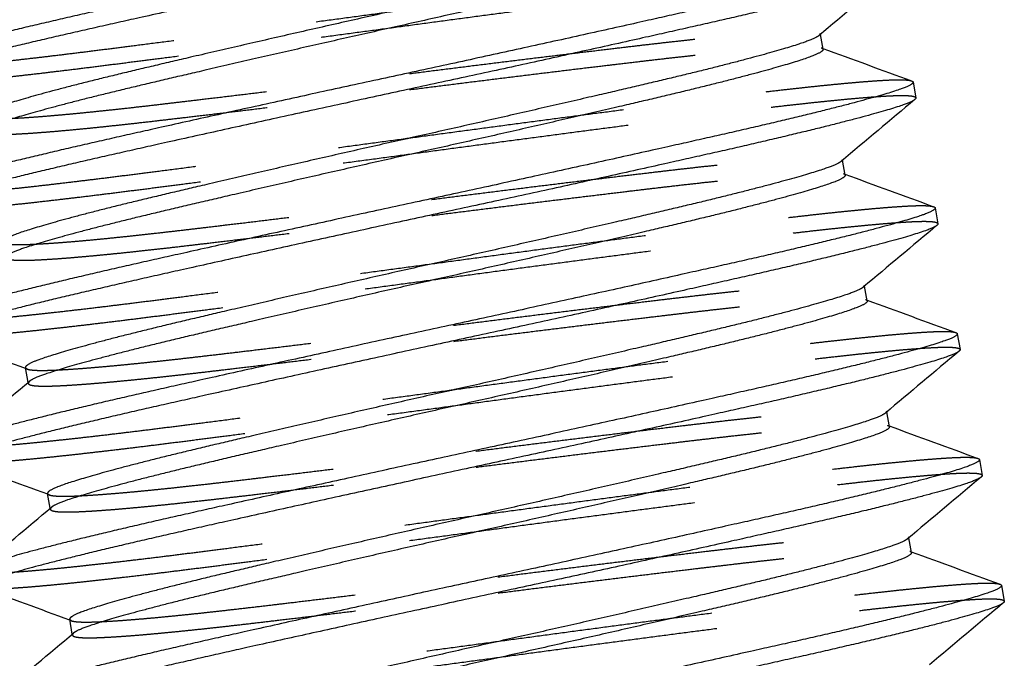
# Model space of a CAD drawing. Units: inches. Extents: x -2 to 6312, y -269 to 816.
# Drawn here: x 305 to 306, y 153 to 153 of the extents above; entities that cross this region are included whole.
import ezdxf

# ---------------------------------------------------------------- set-up
doc = ezdxf.new("R2010")
doc.units = ezdxf.units.IN
doc.header["$MEASUREMENT"] = 0
doc.linetypes.add('HIDDEN', pattern=[0.375, 0.25, -0.125])

# ---------------------------------------------------------------- blocks, each defined once
blk = doc.blocks.new('A$C565A06AB')
at = {"color": 252, "linetype": 'HIDDEN', "extrusion": (2.22045e-16, 1, -2.22045e-16)}
for p, q in [((149.7257, 33.9874), (149.72557, 33.98815)), ((149.74492, 33.87797), (149.74479, 33.87872)), ((149.76414, 33.76853), (149.76401, 33.76928)), ((149.03715, 33.68394), (149.03702, 33.68469)), ((149.78336, 33.65909), (149.78322, 33.65984)), ((149.05637, 33.57451), (149.05624, 33.57526)), ((149.80257, 33.54966), (149.80244, 33.55041)), ((149.07559, 33.46507), (149.07545, 33.46582))]:
    blk.add_line(p, q, dxfattribs=at)
at = {"color": 0, "linetype": 'Continuous', "extrusion": (2.22045e-16, 1, -2.22045e-16)}
for p, q in [((149.72797, 33.97447), (149.7257, 33.9874)), ((149.80626, 33.94592), (149.80866, 33.93224)), ((149.74719, 33.86504), (149.74492, 33.87797)), ((149.82548, 33.83648), (149.82788, 33.8228)), ((149.76641, 33.7556), (149.76414, 33.76853)), ((149.8447, 33.72704), (149.8471, 33.71336)), ((149.03702, 33.68469), (149.03475, 33.69762)), ((149.78563, 33.64616), (149.78336, 33.65909)), ((149.86391, 33.61761), (149.86632, 33.60393)), ((149.05624, 33.57526), (149.05397, 33.58819)), ((149.80484, 33.53673), (149.80257, 33.54966)), ((149.88313, 33.50817), (149.88553, 33.49449)), ((149.07545, 33.46582), (149.07318, 33.47875))]:
    blk.add_line(p, q, dxfattribs=at)
at = {"color": 0, "linetype": 'Continuous'}
for points, weights, knots in [([(149.76783, 34.16479), (149.76832, 34.16199), (149.7477, 34.15562), (149.70539, 34.14255), (149.59308, 34.11718), (149.48077, 34.09182), (149.34172, 34.06176), (149.20267, 34.0317), (149.09037, 34.00634), (148.97806, 33.98098), (148.93575, 33.96791), (148.91513, 33.96154), (148.91562, 33.95873)], [0.975528258148, 0.975528258148, 1, 0.951056516295, 1, 0.951056516295, 1, 0.951056516295, 1, 0.951056516295, 1, 0.975528258148, 0.975528258148], [0.88636364, 0.88636364, 0.88636364, 0.89090909, 0.89090909, 0.9, 0.9, 0.90909091, 0.90909091, 0.91818182, 0.91818182, 0.92727273, 0.92727273, 0.93181818, 0.93181818, 0.93181818]), ([(149.70876, 34.08391), (149.70925, 34.08111), (149.69211, 34.07535), (149.65694, 34.06353), (149.56331, 34.04145), (149.46969, 34.01937), (149.35373, 33.99336)], [0.975528258148, 0.975528258148, 1, 0.951056516295, 1, 0.951056516295, 1], [0.97727273, 0.97727273, 0.97727273, 0.98181818, 0.98181818, 0.99090909, 0.99090909, 1, 1, 1]), ([(149.78704, 34.05535), (149.78754, 34.05255), (149.76691, 34.04618), (149.72461, 34.03311), (149.6123, 34.00775), (149.49999, 33.98238), (149.36094, 33.95232)], [0.975528258148, 0.975528258148, 1, 0.951056516295, 1, 0.951056516295, 1], [0.97727273, 0.97727273, 0.97727273, 0.98181818, 0.98181818, 0.99090909, 0.99090909, 1, 1, 1]), ([(149.34413, 34.04808), (149.20508, 34.01802), (149.09277, 33.99266), (148.98046, 33.9673), (148.93815, 33.95423), (148.91753, 33.94786), (148.91802, 33.94505)], [1, 0.951056516295, 1, 0.951056516295, 1, 0.975528258148, 0.975528258148], [0.54545455, 0.54545455, 0.54545455, 0.55454545, 0.55454545, 0.56363636, 0.56363636, 0.56818182, 0.56818182, 0.56818182]), ([(149.78945, 34.04167), (149.78994, 34.03887), (149.76932, 34.0325), (149.72701, 34.01943), (149.6147, 33.99407), (149.50239, 33.9687), (149.36334, 33.93864), (149.22429, 33.90859), (149.11199, 33.88322), (148.99968, 33.85786), (148.95737, 33.84479), (148.93675, 33.83842), (148.93724, 33.83562)], [0.975528258148, 0.975528258148, 1, 0.951056516295, 1, 0.951056516295, 1, 0.951056516295, 1, 0.951056516295, 1, 0.975528258148, 0.975528258148], [0.61363636, 0.61363636, 0.61363636, 0.61818182, 0.61818182, 0.62727273, 0.62727273, 0.63636364, 0.63636364, 0.64545455, 0.64545455, 0.65454545, 0.65454545, 0.65909091, 0.65909091, 0.65909091]), ([(149.35133, 34.00704), (149.23538, 33.98104), (149.14175, 33.95896), (149.04813, 33.93688), (149.01296, 33.92506), (148.99582, 33.9193), (148.99631, 33.9165)], [1, 0.951056516295, 1, 0.951056516295, 1, 0.975528258148, 0.975528258148], [0.54545455, 0.54545455, 0.54545455, 0.55454545, 0.55454545, 0.56363636, 0.56363636, 0.56818182, 0.56818182, 0.56818182]), ([(149.35373, 33.99336), (149.23778, 33.96736), (149.14416, 33.94528), (149.05053, 33.9232), (149.01536, 33.91138), (149.00289, 33.90719), (148.99974, 33.90454)], [1, 0.951056516295, 1, 0.951056516295, 1, 0.982077630037, 0.977281066444], [0.54545455, 0.54545455, 0.54545455, 0.55454545, 0.55454545, 0.56363636, 0.56363636, 0.56696532, 0.56696532, 0.56696532]), ([(149.72454, 33.98643), (149.72139, 33.98378), (149.70892, 33.97959), (149.67375, 33.96777), (149.58013, 33.94569), (149.4865, 33.92361), (149.37055, 33.89761), (149.2546, 33.8716), (149.16097, 33.84952), (149.06735, 33.82744), (149.03218, 33.81562), (149.01504, 33.80986), (149.01553, 33.80706)], [0.977281066444, 0.982077630037, 1, 0.951056516295, 1, 0.951056516295, 1, 0.951056516295, 1, 0.951056516295, 1, 0.975528258148, 0.975528258148], [0.61485286, 0.61485286, 0.61485286, 0.61818182, 0.61818182, 0.62727273, 0.62727273, 0.63636364, 0.63636364, 0.64545455, 0.64545455, 0.65454545, 0.65454545, 0.65909091, 0.65909091, 0.65909091]), ([(149.72797, 33.97447), (149.72847, 33.97167), (149.71132, 33.96591), (149.67616, 33.95409), (149.58253, 33.93201), (149.48891, 33.90993), (149.37295, 33.88393), (149.257, 33.85792), (149.16337, 33.83584), (149.06975, 33.81376), (149.03458, 33.80194), (149.02211, 33.79775), (149.01896, 33.7951)], [0.975528258148, 0.975528258148, 1, 0.951056516295, 1, 0.951056516295, 1, 0.951056516295, 1, 0.951056516295, 1, 0.982077630037, 0.977281066444], [0.61363636, 0.61363636, 0.61363636, 0.61818182, 0.61818182, 0.62727273, 0.62727273, 0.63636364, 0.63636364, 0.64545455, 0.64545455, 0.65454545, 0.65454545, 0.65787441, 0.65787441, 0.65787441]), ([(149.36094, 33.95232), (149.22189, 33.92227), (149.10958, 33.8969), (148.99727, 33.87154), (148.95497, 33.85847), (148.93435, 33.8521), (148.93484, 33.8493)], [1, 0.951056516295, 1, 0.951056516295, 1, 0.975528258148, 0.975528258148], [0.54545455, 0.54545455, 0.54545455, 0.55454545, 0.55454545, 0.56363636, 0.56363636, 0.56818182, 0.56818182, 0.56818182]), ([(149.80626, 33.94592), (149.80675, 33.94311), (149.78613, 33.93674), (149.74383, 33.92367), (149.63152, 33.89831), (149.51921, 33.87295), (149.38016, 33.84289), (149.24111, 33.81283), (149.1288, 33.78747), (149.01649, 33.7621), (148.97419, 33.74903), (148.95357, 33.74266), (148.95406, 33.73986)], [0.975528258148, 0.975528258148, 1, 0.951056516295, 1, 0.951056516295, 1, 0.951056516295, 1, 0.951056516295, 1, 0.975528258148, 0.975528258148], [0.61363636, 0.61363636, 0.61363636, 0.61818182, 0.61818182, 0.62727273, 0.62727273, 0.63636364, 0.63636364, 0.64545455, 0.64545455, 0.65454545, 0.65454545, 0.65909091, 0.65909091, 0.65909091]), ([(149.80866, 33.93224), (149.80916, 33.92943), (149.78853, 33.92306), (149.74623, 33.90999), (149.63392, 33.88463), (149.52161, 33.85927), (149.38256, 33.82921), (149.24351, 33.79915), (149.1312, 33.77379), (149.01889, 33.74842), (148.97659, 33.73535), (148.95597, 33.72898), (148.95646, 33.72618)], [0.975528258148, 0.975528258148, 1, 0.951056516295, 1, 0.951056516295, 1, 0.951056516295, 1, 0.951056516295, 1, 0.975528258148, 0.975528258148], [0.70454545, 0.70454545, 0.70454545, 0.70909091, 0.70909091, 0.71818182, 0.71818182, 0.72727273, 0.72727273, 0.73636364, 0.73636364, 0.74545455, 0.74545455, 0.75, 0.75, 0.75]), ([(149.74376, 33.87699), (149.74061, 33.87434), (149.72814, 33.87015), (149.69297, 33.85834), (149.59935, 33.83625), (149.50572, 33.81417), (149.38977, 33.78817), (149.27381, 33.76217), (149.18019, 33.74009), (149.08657, 33.718), (149.0514, 33.70619), (149.03426, 33.70043), (149.03475, 33.69762)], [0.977281066444, 0.982077630037, 1, 0.951056516295, 1, 0.951056516295, 1, 0.951056516295, 1, 0.951056516295, 1, 0.975528258148, 0.975528258148], [0.70576195, 0.70576195, 0.70576195, 0.70909091, 0.70909091, 0.71818182, 0.71818182, 0.72727273, 0.72727273, 0.73636364, 0.73636364, 0.74545455, 0.74545455, 0.75, 0.75, 0.75]), ([(149.74719, 33.86504), (149.74768, 33.86223), (149.73054, 33.85647), (149.69537, 33.84466), (149.60175, 33.82257), (149.50812, 33.80049), (149.39217, 33.77449), (149.27622, 33.74849), (149.18259, 33.72641), (149.08897, 33.70432), (149.0538, 33.69251), (149.04133, 33.68832), (149.03818, 33.68567)], [0.975528258148, 0.975528258148, 1, 0.951056516295, 1, 0.951056516295, 1, 0.951056516295, 1, 0.951056516295, 1, 0.982077630037, 0.977281066444], [0.70454545, 0.70454545, 0.70454545, 0.70909091, 0.70909091, 0.71818182, 0.71818182, 0.72727273, 0.72727273, 0.73636364, 0.73636364, 0.74545455, 0.74545455, 0.7487835, 0.7487835, 0.7487835]), ([(149.82548, 33.83648), (149.82597, 33.83368), (149.80535, 33.82731), (149.76305, 33.81424), (149.65074, 33.78887), (149.53843, 33.76351), (149.39938, 33.73345), (149.26033, 33.70339), (149.14802, 33.67803), (149.03571, 33.65267), (148.9934, 33.6396), (148.97278, 33.63323), (148.97328, 33.63042)], [0.975528258148, 0.975528258148, 1, 0.951056516295, 1, 0.951056516295, 1, 0.951056516295, 1, 0.951056516295, 1, 0.975528258148, 0.975528258148], [0.70454545, 0.70454545, 0.70454545, 0.70909091, 0.70909091, 0.71818182, 0.71818182, 0.72727273, 0.72727273, 0.73636364, 0.73636364, 0.74545455, 0.74545455, 0.75, 0.75, 0.75]), ([(149.82788, 33.8228), (149.82837, 33.82), (149.80775, 33.81363), (149.76545, 33.80056), (149.65314, 33.77519), (149.54083, 33.74983), (149.40178, 33.71977), (149.26273, 33.68971), (149.15042, 33.66435), (149.03811, 33.63899), (148.99581, 33.62592), (148.97519, 33.61955), (148.97568, 33.61674)], [0.975528258148, 0.975528258148, 1, 0.951056516295, 1, 0.951056516295, 1, 0.951056516295, 1, 0.951056516295, 1, 0.975528258148, 0.975528258148], [0.79545455, 0.79545455, 0.79545455, 0.8, 0.8, 0.80909091, 0.80909091, 0.81818182, 0.81818182, 0.82727273, 0.82727273, 0.83636364, 0.83636364, 0.84090909, 0.84090909, 0.84090909]), ([(149.76298, 33.76756), (149.75983, 33.76491), (149.74736, 33.76072), (149.71219, 33.7489), (149.61856, 33.72682), (149.52494, 33.70474), (149.40899, 33.67873), (149.29303, 33.65273), (149.19941, 33.63065), (149.10578, 33.60857), (149.07062, 33.59675), (149.05347, 33.59099), (149.05397, 33.58819)], [0.977281066444, 0.982077630037, 1, 0.951056516295, 1, 0.951056516295, 1, 0.951056516295, 1, 0.951056516295, 1, 0.975528258148, 0.975528258148], [0.79667105, 0.79667105, 0.79667105, 0.8, 0.8, 0.80909091, 0.80909091, 0.81818182, 0.81818182, 0.82727273, 0.82727273, 0.83636364, 0.83636364, 0.84090909, 0.84090909, 0.84090909]), ([(149.76641, 33.7556), (149.7669, 33.7528), (149.74976, 33.74704), (149.71459, 33.73522), (149.62097, 33.71314), (149.52734, 33.69106), (149.41139, 33.66505), (149.29543, 33.63905), (149.20181, 33.61697), (149.10819, 33.59489), (149.07302, 33.58307), (149.06055, 33.57888), (149.0574, 33.57623)], [0.975528258148, 0.975528258148, 1, 0.951056516295, 1, 0.951056516295, 1, 0.951056516295, 1, 0.951056516295, 1, 0.982077630037, 0.977281066444], [0.79545455, 0.79545455, 0.79545455, 0.8, 0.8, 0.80909091, 0.80909091, 0.81818182, 0.81818182, 0.82727273, 0.82727273, 0.83636364, 0.83636364, 0.83969259, 0.83969259, 0.83969259]), ([(149.8447, 33.72704), (149.84519, 33.72424), (149.82457, 33.71787), (149.78226, 33.7048), (149.66995, 33.67944), (149.55764, 33.65407), (149.4186, 33.62401), (149.27955, 33.59396), (149.16724, 33.56859), (149.05493, 33.54323), (149.01262, 33.53016), (148.992, 33.52379), (148.99249, 33.52099)], [0.975528258148, 0.975528258148, 1, 0.951056516295, 1, 0.951056516295, 1, 0.951056516295, 1, 0.951056516295, 1, 0.975528258148, 0.975528258148], [0.79545455, 0.79545455, 0.79545455, 0.8, 0.8, 0.80909091, 0.80909091, 0.81818182, 0.81818182, 0.82727273, 0.82727273, 0.83636364, 0.83636364, 0.84090909, 0.84090909, 0.84090909]), ([(149.8471, 33.71336), (149.84759, 33.71056), (149.82697, 33.70419), (149.78467, 33.69112), (149.67236, 33.66576), (149.56005, 33.64039), (149.421, 33.61034), (149.28195, 33.58028), (149.16964, 33.55491), (149.05733, 33.52955), (149.01502, 33.51648), (148.9944, 33.51011), (148.9949, 33.50731)], [0.975528258148, 0.975528258148, 1, 0.951056516295, 1, 0.951056516295, 1, 0.951056516295, 1, 0.951056516295, 1, 0.975528258148, 0.975528258148], [0.88636364, 0.88636364, 0.88636364, 0.89090909, 0.89090909, 0.9, 0.9, 0.90909091, 0.90909091, 0.91818182, 0.91818182, 0.92727273, 0.92727273, 0.93181818, 0.93181818, 0.93181818]), ([(149.7822, 33.65812), (149.77905, 33.65547), (149.76657, 33.65128), (149.73141, 33.63946), (149.63778, 33.61738), (149.54416, 33.5953), (149.4282, 33.5693), (149.31225, 33.54329), (149.21863, 33.52121), (149.125, 33.49913), (149.08983, 33.48731), (149.07269, 33.48155), (149.07318, 33.47875)], [0.977281066444, 0.982077630037, 1, 0.951056516295, 1, 0.951056516295, 1, 0.951056516295, 1, 0.951056516295, 1, 0.975528258148, 0.975528258148], [0.88758014, 0.88758014, 0.88758014, 0.89090909, 0.89090909, 0.9, 0.9, 0.90909091, 0.90909091, 0.91818182, 0.91818182, 0.92727273, 0.92727273, 0.93181818, 0.93181818, 0.93181818]), ([(149.78563, 33.64616), (149.78612, 33.64336), (149.76898, 33.6376), (149.73381, 33.62578), (149.64018, 33.6037), (149.54656, 33.58162), (149.43061, 33.55562), (149.31465, 33.52961), (149.22103, 33.50753), (149.1274, 33.48545), (149.09224, 33.47363), (149.07976, 33.46944), (149.07661, 33.4668)], [0.975528258148, 0.975528258148, 1, 0.951056516295, 1, 0.951056516295, 1, 0.951056516295, 1, 0.951056516295, 1, 0.982077630037, 0.977281066444], [0.88636364, 0.88636364, 0.88636364, 0.89090909, 0.89090909, 0.9, 0.9, 0.90909091, 0.90909091, 0.91818182, 0.91818182, 0.92727273, 0.92727273, 0.93060168, 0.93060168, 0.93060168]), ([(149.86391, 33.61761), (149.86441, 33.6148), (149.84379, 33.60843), (149.80148, 33.59536), (149.68917, 33.57), (149.57686, 33.54464), (149.43781, 33.51458), (149.29876, 33.48452), (149.18645, 33.45916), (149.07414, 33.43379), (149.03184, 33.42072), (149.01122, 33.41435), (149.01171, 33.41155)], [0.975528258148, 0.975528258148, 1, 0.951056516295, 1, 0.951056516295, 1, 0.951056516295, 1, 0.951056516295, 1, 0.975528258148, 0.975528258148], [0.88636364, 0.88636364, 0.88636364, 0.89090909, 0.89090909, 0.9, 0.9, 0.90909091, 0.90909091, 0.91818182, 0.91818182, 0.92727273, 0.92727273, 0.93181818, 0.93181818, 0.93181818]), ([(149.86632, 33.60393), (149.86681, 33.60112), (149.84619, 33.59475), (149.80388, 33.58168), (149.69157, 33.55632), (149.57926, 33.53096), (149.44022, 33.5009)], [0.975528258148, 0.975528258148, 1, 0.951056516295, 1, 0.951056516295, 1], [0.97727273, 0.97727273, 0.97727273, 0.98181818, 0.98181818, 0.99090909, 0.99090909, 1, 1, 1]), ([(149.80142, 33.54868), (149.79826, 33.54603), (149.78579, 33.54184), (149.75062, 33.53003), (149.657, 33.50794), (149.56338, 33.48586), (149.44742, 33.45986)], [0.977281066444, 0.982077630037, 1, 0.951056516295, 1, 0.951056516295, 1], [0.97848923, 0.97848923, 0.97848923, 0.98181818, 0.98181818, 0.99090909, 0.99090909, 1, 1, 1]), ([(149.80484, 33.53673), (149.80534, 33.53392), (149.78819, 33.52816), (149.75303, 33.51635), (149.6594, 33.49427), (149.56578, 33.47218), (149.44982, 33.44618)], [0.975528258148, 0.975528258148, 1, 0.951056516295, 1, 0.951056516295, 1], [0.97727273, 0.97727273, 0.97727273, 0.98181818, 0.98181818, 0.99090909, 0.99090909, 1, 1, 1]), ([(149.88313, 33.50817), (149.88363, 33.50537), (149.863, 33.499), (149.8207, 33.48593), (149.70839, 33.46056), (149.59608, 33.4352), (149.45703, 33.40514)], [0.975528258148, 0.975528258148, 1, 0.951056516295, 1, 0.951056516295, 1], [0.97727273, 0.97727273, 0.97727273, 0.98181818, 0.98181818, 0.99090909, 0.99090909, 1, 1, 1]), ([(149.44022, 33.5009), (149.30117, 33.47084), (149.18886, 33.44548), (149.07655, 33.42011), (149.03424, 33.40704), (149.01362, 33.40067), (149.01411, 33.39787)], [1, 0.951056516295, 1, 0.951056516295, 1, 0.975528258148, 0.975528258148], [0.54545455, 0.54545455, 0.54545455, 0.55454545, 0.55454545, 0.56363636, 0.56363636, 0.56818182, 0.56818182, 0.56818182]), ([(149.88553, 33.49449), (149.88603, 33.49169), (149.86541, 33.48532), (149.8231, 33.47225), (149.71079, 33.44688), (149.59848, 33.42152), (149.45943, 33.39146), (149.32038, 33.3614), (149.20807, 33.33604), (149.09576, 33.31068), (149.05346, 33.29761), (149.03284, 33.29124), (149.03333, 33.28843)], [0.975528258148, 0.975528258148, 1, 0.951056516295, 1, 0.951056516295, 1, 0.951056516295, 1, 0.951056516295, 1, 0.975528258148, 0.975528258148], [0.61363636, 0.61363636, 0.61363636, 0.61818182, 0.61818182, 0.62727273, 0.62727273, 0.63636364, 0.63636364, 0.64545455, 0.64545455, 0.65454545, 0.65454545, 0.65909091, 0.65909091, 0.65909091]), ([(149.44742, 33.45986), (149.33147, 33.43386), (149.23784, 33.41178), (149.14422, 33.38969), (149.10905, 33.37788), (149.09191, 33.37212), (149.0924, 33.36931)], [1, 0.951056516295, 1, 0.951056516295, 1, 0.975528258148, 0.975528258148], [0.54545455, 0.54545455, 0.54545455, 0.55454545, 0.55454545, 0.56363636, 0.56363636, 0.56818182, 0.56818182, 0.56818182]), ([(149.44982, 33.44618), (149.33387, 33.42018), (149.24025, 33.3981), (149.14662, 33.37601), (149.11145, 33.3642), (149.09898, 33.36001), (149.09583, 33.35736)], [1, 0.951056516295, 1, 0.951056516295, 1, 0.982077630037, 0.977281066444], [0.54545455, 0.54545455, 0.54545455, 0.55454545, 0.55454545, 0.56363636, 0.56363636, 0.56696532, 0.56696532, 0.56696532])]:
    blk.add_rational_spline(points, weights, degree=2, knots=knots, dxfattribs=at)
at = {"color": 252, "linetype": 'HIDDEN'}
for points, weights, knots in [([(148.91562, 33.95873), (148.91611, 33.95593), (148.93767, 33.95696), (148.9819, 33.95909), (149.09613, 33.97351), (149.21036, 33.98793), (149.35133, 34.00704), (149.4923, 34.02616), (149.60653, 34.04058), (149.72077, 34.055), (149.76499, 34.05712), (149.78163, 34.05792), (149.78574, 34.05642)], [0.975528258148, 0.975528258148, 1, 0.951056516295, 1, 0.951056516295, 1, 0.951056516295, 1, 0.951056516295, 1, 0.981006132482, 0.976754452319], [0.93181818, 0.93181818, 0.93181818, 0.93636364, 0.93636364, 0.94545455, 0.94545455, 0.95454545, 0.95454545, 0.96363636, 0.96363636, 0.97272727, 0.97272727, 0.97625525, 0.97625525, 0.97625525]), ([(148.91933, 33.94399), (148.92344, 33.94248), (148.94008, 33.94328), (148.9843, 33.94541), (149.09853, 33.95983), (149.21276, 33.97425), (149.35373, 33.99336), (149.49471, 34.01248), (149.60894, 34.0269), (149.72317, 34.04132), (149.76739, 34.04344), (149.78895, 34.04448), (149.78945, 34.04167)], [0.976754452319, 0.981006132482, 1, 0.951056516295, 1, 0.951056516295, 1, 0.951056516295, 1, 0.951056516295, 1, 0.975528258148, 0.975528258148], [0.56919929, 0.56919929, 0.56919929, 0.57272727, 0.57272727, 0.58181818, 0.58181818, 0.59090909, 0.59090909, 0.6, 0.6, 0.60909091, 0.60909091, 0.61363636, 0.61363636, 0.61363636]), ([(148.99631, 33.9165), (148.9968, 33.91369), (149.01488, 33.91412), (149.05197, 33.91499), (149.14752, 33.92613), (149.24307, 33.93727), (149.36094, 33.95232), (149.47882, 33.96738), (149.57436, 33.97852), (149.66991, 33.98966), (149.707, 33.99053), (149.73007, 33.99108), (149.72454, 33.98643)], [0.975528258148, 0.975528258148, 1, 0.951056516295, 1, 0.951056516295, 1, 0.951056516295, 1, 0.951056516295, 1, 0.968978886258, 0.977281066444], [0.56818182, 0.56818182, 0.56818182, 0.57272727, 0.57272727, 0.58181818, 0.58181818, 0.59090909, 0.59090909, 0.6, 0.6, 0.60909091, 0.60909091, 0.61485286, 0.61485286, 0.61485286]), ([(148.99974, 33.90454), (148.99421, 33.89989), (149.01729, 33.90044), (149.05438, 33.90131), (149.14992, 33.91245), (149.24547, 33.92359), (149.36334, 33.93864), (149.48122, 33.9537), (149.57677, 33.96484), (149.67231, 33.97598), (149.7094, 33.97685), (149.72748, 33.97728), (149.72797, 33.97447)], [0.977281066444, 0.968978886258, 1, 0.951056516295, 1, 0.951056516295, 1, 0.951056516295, 1, 0.951056516295, 1, 0.975528258148, 0.975528258148], [0.56696532, 0.56696532, 0.56696532, 0.57272727, 0.57272727, 0.58181818, 0.58181818, 0.59090909, 0.59090909, 0.6, 0.6, 0.60909091, 0.60909091, 0.61363636, 0.61363636, 0.61363636]), ([(148.93484, 33.8493), (148.93533, 33.84649), (148.95689, 33.84753), (149.00112, 33.84965), (149.11535, 33.86407), (149.22958, 33.87849), (149.37055, 33.89761), (149.51152, 33.91672), (149.62575, 33.93114), (149.73998, 33.94556), (149.78421, 33.94769), (149.80085, 33.94849), (149.80496, 33.94698)], [0.975528258148, 0.975528258148, 1, 0.951056516295, 1, 0.951056516295, 1, 0.951056516295, 1, 0.951056516295, 1, 0.981006132482, 0.976754452319], [0.56818182, 0.56818182, 0.56818182, 0.57272727, 0.57272727, 0.58181818, 0.58181818, 0.59090909, 0.59090909, 0.6, 0.6, 0.60909091, 0.60909091, 0.61261889, 0.61261889, 0.61261889]), ([(148.93854, 33.83455), (148.94265, 33.83305), (148.95929, 33.83385), (149.00352, 33.83597), (149.11775, 33.85039), (149.23198, 33.86481), (149.37295, 33.88393), (149.51392, 33.90304), (149.62815, 33.91746), (149.74239, 33.93188), (149.78661, 33.93401), (149.80817, 33.93504), (149.80866, 33.93224)], [0.976754452319, 0.981006132482, 1, 0.951056516295, 1, 0.951056516295, 1, 0.951056516295, 1, 0.951056516295, 1, 0.975528258148, 0.975528258148], [0.66010839, 0.66010839, 0.66010839, 0.66363636, 0.66363636, 0.67272727, 0.67272727, 0.68181818, 0.68181818, 0.69090909, 0.69090909, 0.7, 0.7, 0.70454545, 0.70454545, 0.70454545]), ([(149.01553, 33.80706), (149.01602, 33.80425), (149.0341, 33.80468), (149.07119, 33.80555), (149.16674, 33.81669), (149.26228, 33.82783), (149.38016, 33.84289), (149.49803, 33.85795), (149.59358, 33.86909), (149.68913, 33.88022), (149.72622, 33.8811), (149.74929, 33.88164), (149.74376, 33.87699)], [0.975528258148, 0.975528258148, 1, 0.951056516295, 1, 0.951056516295, 1, 0.951056516295, 1, 0.951056516295, 1, 0.968978886258, 0.977281066444], [0.65909091, 0.65909091, 0.65909091, 0.66363636, 0.66363636, 0.67272727, 0.67272727, 0.68181818, 0.68181818, 0.69090909, 0.69090909, 0.7, 0.7, 0.70576195, 0.70576195, 0.70576195]), ([(149.01896, 33.7951), (149.01343, 33.79046), (149.0365, 33.791), (149.07359, 33.79187), (149.16914, 33.80301), (149.26469, 33.81415), (149.38256, 33.82921), (149.50044, 33.84427), (149.59598, 33.85541), (149.69153, 33.86654), (149.72862, 33.86742), (149.7467, 33.86784), (149.74719, 33.86504)], [0.977281066444, 0.968978886258, 1, 0.951056516295, 1, 0.951056516295, 1, 0.951056516295, 1, 0.951056516295, 1, 0.975528258148, 0.975528258148], [0.65787441, 0.65787441, 0.65787441, 0.66363636, 0.66363636, 0.67272727, 0.67272727, 0.68181818, 0.68181818, 0.69090909, 0.69090909, 0.7, 0.7, 0.70454545, 0.70454545, 0.70454545]), ([(148.95406, 33.73986), (148.95455, 33.73705), (148.97611, 33.73809), (149.02033, 33.74022), (149.13457, 33.75464), (149.2488, 33.76905), (149.38977, 33.78817), (149.53074, 33.80728), (149.64497, 33.8217), (149.7592, 33.83612), (149.80343, 33.83825), (149.82007, 33.83905), (149.82418, 33.83754)], [0.975528258148, 0.975528258148, 1, 0.951056516295, 1, 0.951056516295, 1, 0.951056516295, 1, 0.951056516295, 1, 0.981006132482, 0.976754452319], [0.65909091, 0.65909091, 0.65909091, 0.66363636, 0.66363636, 0.67272727, 0.67272727, 0.68181818, 0.68181818, 0.69090909, 0.69090909, 0.7, 0.7, 0.70352798, 0.70352798, 0.70352798]), ([(148.95776, 33.72512), (148.96187, 33.72361), (148.97851, 33.72441), (149.02274, 33.72654), (149.13697, 33.74096), (149.2512, 33.75538), (149.39217, 33.77449), (149.53314, 33.79361), (149.64737, 33.80802), (149.7616, 33.82244), (149.80583, 33.82457), (149.82739, 33.82561), (149.82788, 33.8228)], [0.976754452319, 0.981006132482, 1, 0.951056516295, 1, 0.951056516295, 1, 0.951056516295, 1, 0.951056516295, 1, 0.975528258148, 0.975528258148], [0.75101748, 0.75101748, 0.75101748, 0.75454545, 0.75454545, 0.76363636, 0.76363636, 0.77272727, 0.77272727, 0.78181818, 0.78181818, 0.79090909, 0.79090909, 0.79545455, 0.79545455, 0.79545455]), ([(149.03475, 33.69762), (149.03524, 33.69482), (149.05332, 33.69524), (149.09041, 33.69612), (149.18596, 33.70725), (149.2815, 33.71839), (149.39938, 33.73345), (149.51725, 33.74851), (149.6128, 33.75965), (149.70835, 33.77079), (149.74543, 33.77166), (149.76851, 33.7722), (149.76298, 33.76756)], [0.975528258148, 0.975528258148, 1, 0.951056516295, 1, 0.951056516295, 1, 0.951056516295, 1, 0.951056516295, 1, 0.968978886258, 0.977281066444], [0.75, 0.75, 0.75, 0.75454545, 0.75454545, 0.76363636, 0.76363636, 0.77272727, 0.77272727, 0.78181818, 0.78181818, 0.79090909, 0.79090909, 0.79667105, 0.79667105, 0.79667105]), ([(149.03818, 33.68567), (149.03265, 33.68102), (149.05572, 33.68156), (149.09281, 33.68244), (149.18836, 33.69357), (149.2839, 33.70471), (149.40178, 33.71977), (149.51965, 33.73483), (149.6152, 33.74597), (149.71075, 33.75711), (149.74784, 33.75798), (149.76592, 33.75841), (149.76641, 33.7556)], [0.977281066444, 0.968978886258, 1, 0.951056516295, 1, 0.951056516295, 1, 0.951056516295, 1, 0.951056516295, 1, 0.975528258148, 0.975528258148], [0.7487835, 0.7487835, 0.7487835, 0.75454545, 0.75454545, 0.76363636, 0.76363636, 0.77272727, 0.77272727, 0.78181818, 0.78181818, 0.79090909, 0.79090909, 0.79545455, 0.79545455, 0.79545455]), ([(148.97328, 33.63042), (148.97377, 33.62762), (148.99533, 33.62865), (149.03955, 33.63078), (149.15378, 33.6452), (149.26802, 33.65962), (149.40899, 33.67873), (149.54996, 33.69785), (149.66419, 33.71227), (149.77842, 33.72669), (149.82265, 33.72881), (149.83929, 33.72961), (149.84339, 33.72811)], [0.975528258148, 0.975528258148, 1, 0.951056516295, 1, 0.951056516295, 1, 0.951056516295, 1, 0.951056516295, 1, 0.981006132482, 0.976754452319], [0.75, 0.75, 0.75, 0.75454545, 0.75454545, 0.76363636, 0.76363636, 0.77272727, 0.77272727, 0.78181818, 0.78181818, 0.79090909, 0.79090909, 0.79443707, 0.79443707, 0.79443707]), ([(148.97698, 33.61568), (148.98109, 33.61417), (148.99773, 33.61497), (149.04195, 33.6171), (149.15619, 33.63152), (149.27042, 33.64594), (149.41139, 33.66505), (149.55236, 33.68417), (149.66659, 33.69859), (149.78082, 33.71301), (149.82505, 33.71513), (149.84661, 33.71617), (149.8471, 33.71336)], [0.976754452319, 0.981006132482, 1, 0.951056516295, 1, 0.951056516295, 1, 0.951056516295, 1, 0.951056516295, 1, 0.975528258148, 0.975528258148], [0.84192657, 0.84192657, 0.84192657, 0.84545455, 0.84545455, 0.85454545, 0.85454545, 0.86363636, 0.86363636, 0.87272727, 0.87272727, 0.88181818, 0.88181818, 0.88636364, 0.88636364, 0.88636364]), ([(149.05397, 33.58819), (149.05446, 33.58538), (149.07254, 33.58581), (149.10963, 33.58668), (149.20517, 33.59782), (149.30072, 33.60896), (149.4186, 33.62401), (149.53647, 33.63907), (149.63202, 33.65021), (149.72756, 33.66135), (149.76465, 33.66222), (149.78773, 33.66277), (149.7822, 33.65812)], [0.975528258148, 0.975528258148, 1, 0.951056516295, 1, 0.951056516295, 1, 0.951056516295, 1, 0.951056516295, 1, 0.968978886258, 0.977281066444], [0.84090909, 0.84090909, 0.84090909, 0.84545455, 0.84545455, 0.85454545, 0.85454545, 0.86363636, 0.86363636, 0.87272727, 0.87272727, 0.88181818, 0.88181818, 0.88758014, 0.88758014, 0.88758014]), ([(149.0574, 33.57623), (149.05187, 33.57158), (149.07494, 33.57213), (149.11203, 33.573), (149.20758, 33.58414), (149.30312, 33.59528), (149.421, 33.61034), (149.53887, 33.62539), (149.63442, 33.63653), (149.72997, 33.64767), (149.76706, 33.64854), (149.78513, 33.64897), (149.78563, 33.64616)], [0.977281066444, 0.968978886258, 1, 0.951056516295, 1, 0.951056516295, 1, 0.951056516295, 1, 0.951056516295, 1, 0.975528258148, 0.975528258148], [0.83969259, 0.83969259, 0.83969259, 0.84545455, 0.84545455, 0.85454545, 0.85454545, 0.86363636, 0.86363636, 0.87272727, 0.87272727, 0.88181818, 0.88181818, 0.88636364, 0.88636364, 0.88636364]), ([(148.99249, 33.52099), (148.99299, 33.51818), (149.01454, 33.51922), (149.05877, 33.52134), (149.173, 33.53576), (149.28723, 33.55018), (149.4282, 33.5693), (149.56917, 33.58841), (149.68341, 33.60283), (149.79764, 33.61725), (149.84186, 33.61938), (149.8585, 33.62018), (149.86261, 33.61867)], [0.975528258148, 0.975528258148, 1, 0.951056516295, 1, 0.951056516295, 1, 0.951056516295, 1, 0.951056516295, 1, 0.981006132482, 0.976754452319], [0.84090909, 0.84090909, 0.84090909, 0.84545455, 0.84545455, 0.85454545, 0.85454545, 0.86363636, 0.86363636, 0.87272727, 0.87272727, 0.88181818, 0.88181818, 0.88534616, 0.88534616, 0.88534616]), ([(148.9962, 33.50624), (149.00031, 33.50474), (149.01695, 33.50554), (149.06117, 33.50766), (149.1754, 33.52208), (149.28964, 33.5365), (149.43061, 33.55562), (149.57158, 33.57473), (149.68581, 33.58915), (149.80004, 33.60357), (149.84427, 33.6057), (149.86582, 33.60673), (149.86632, 33.60393)], [0.976754452319, 0.981006132482, 1, 0.951056516295, 1, 0.951056516295, 1, 0.951056516295, 1, 0.951056516295, 1, 0.975528258148, 0.975528258148], [0.93283566, 0.93283566, 0.93283566, 0.93636364, 0.93636364, 0.94545455, 0.94545455, 0.95454545, 0.95454545, 0.96363636, 0.96363636, 0.97272727, 0.97272727, 0.97727273, 0.97727273, 0.97727273]), ([(149.07318, 33.47875), (149.07368, 33.47595), (149.09176, 33.47637), (149.12884, 33.47724), (149.22439, 33.48838), (149.31994, 33.49952), (149.43781, 33.51458), (149.55569, 33.52964), (149.65123, 33.54078), (149.74678, 33.55191), (149.78387, 33.55279), (149.80694, 33.55333), (149.80142, 33.54868)], [0.975528258148, 0.975528258148, 1, 0.951056516295, 1, 0.951056516295, 1, 0.951056516295, 1, 0.951056516295, 1, 0.968978886258, 0.977281066444], [0.93181818, 0.93181818, 0.93181818, 0.93636364, 0.93636364, 0.94545455, 0.94545455, 0.95454545, 0.95454545, 0.96363636, 0.96363636, 0.97272727, 0.97272727, 0.97848923, 0.97848923, 0.97848923]), ([(149.07661, 33.4668), (149.07108, 33.46215), (149.09416, 33.46269), (149.13125, 33.46356), (149.22679, 33.4747), (149.32234, 33.48584), (149.44022, 33.5009), (149.55809, 33.51596), (149.65364, 33.5271), (149.74918, 33.53823), (149.78627, 33.53911), (149.80435, 33.53953), (149.80484, 33.53673)], [0.977281066444, 0.968978886258, 1, 0.951056516295, 1, 0.951056516295, 1, 0.951056516295, 1, 0.951056516295, 1, 0.975528258148, 0.975528258148], [0.93060168, 0.93060168, 0.93060168, 0.93636364, 0.93636364, 0.94545455, 0.94545455, 0.95454545, 0.95454545, 0.96363636, 0.96363636, 0.97272727, 0.97272727, 0.97727273, 0.97727273, 0.97727273]), ([(149.01171, 33.41155), (149.0122, 33.40874), (149.03376, 33.40978), (149.07799, 33.41191), (149.19222, 33.42633), (149.30645, 33.44075), (149.44742, 33.45986), (149.58839, 33.47898), (149.70262, 33.49339), (149.81686, 33.50781), (149.86108, 33.50994), (149.87772, 33.51074), (149.88183, 33.50924)], [0.975528258148, 0.975528258148, 1, 0.951056516295, 1, 0.951056516295, 1, 0.951056516295, 1, 0.951056516295, 1, 0.981006132482, 0.976754452319], [0.93181818, 0.93181818, 0.93181818, 0.93636364, 0.93636364, 0.94545455, 0.94545455, 0.95454545, 0.95454545, 0.96363636, 0.96363636, 0.97272727, 0.97272727, 0.97625525, 0.97625525, 0.97625525]), ([(149.01542, 33.39681), (149.01952, 33.3953), (149.03616, 33.3961), (149.08039, 33.39823), (149.19462, 33.41265), (149.30885, 33.42707), (149.44982, 33.44618), (149.59079, 33.4653), (149.70503, 33.47971), (149.81926, 33.49413), (149.86348, 33.49626), (149.88504, 33.4973), (149.88553, 33.49449)], [0.976754452319, 0.981006132482, 1, 0.951056516295, 1, 0.951056516295, 1, 0.951056516295, 1, 0.951056516295, 1, 0.975528258148, 0.975528258148], [0.56919929, 0.56919929, 0.56919929, 0.57272727, 0.57272727, 0.58181818, 0.58181818, 0.59090909, 0.59090909, 0.6, 0.6, 0.60909091, 0.60909091, 0.61363636, 0.61363636, 0.61363636])]:
    blk.add_rational_spline(points, weights, degree=2, knots=knots, dxfattribs=at)
at = {"color": 0, "linetype": 'Continuous'}
for points in [[(149.78858, 34.04023), (149.76723, 34.0223), (149.74589, 34.00437), (149.72454, 33.98643)], [(149.72784, 33.97522), (149.75355, 33.9658), (149.77925, 33.95639), (149.80496, 33.94698)], [(149.8078, 33.93079), (149.78645, 33.91286), (149.7651, 33.89493), (149.74376, 33.87699)], [(149.74706, 33.86579), (149.77276, 33.85637), (149.79847, 33.84695), (149.82418, 33.83754)], [(149.82702, 33.82136), (149.80567, 33.80343), (149.78432, 33.78549), (149.76298, 33.76756)], [(149.76628, 33.75635), (149.79198, 33.74693), (149.81769, 33.73752), (149.84339, 33.72811)], [(149.03488, 33.69687), (149.00918, 33.70629), (148.98347, 33.71571), (148.95776, 33.72512)], [(149.84624, 33.71192), (149.82489, 33.69399), (149.80354, 33.67606), (149.7822, 33.65812)], [(148.97414, 33.63187), (148.99549, 33.6498), (149.01684, 33.66773), (149.03818, 33.68567)], [(149.7855, 33.64691), (149.8112, 33.63749), (149.8369, 33.62808), (149.86261, 33.61867)], [(149.0541, 33.58744), (149.02839, 33.59686), (149.00269, 33.60627), (148.97698, 33.61568)], [(149.86546, 33.60248), (149.8441, 33.58455), (149.82276, 33.56662), (149.80142, 33.54868)], [(148.99335, 33.52243), (149.01471, 33.54036), (149.03605, 33.55829), (149.0574, 33.57623)], [(149.80471, 33.53748), (149.83042, 33.52806), (149.85612, 33.51864), (149.88183, 33.50924)], [(149.07332, 33.478), (149.04761, 33.48742), (149.02191, 33.49683), (148.9962, 33.50624)], [(149.88467, 33.49305), (149.86332, 33.47512), (149.84198, 33.45719), (149.82063, 33.43925)], [(149.01257, 33.41299), (149.03392, 33.43092), (149.05527, 33.44886), (149.07661, 33.4668)]]:
    blk.add_open_spline(points, degree=3, dxfattribs=at)
at = {"color": 252, "linetype": 'HIDDEN'}
for points in [[(149.72642, 33.97575), (149.72689, 33.97557), (149.72737, 33.9754), (149.72784, 33.97522)], [(149.74564, 33.86631), (149.74611, 33.86614), (149.74659, 33.86596), (149.74706, 33.86579)], [(149.76486, 33.75687), (149.76533, 33.7567), (149.7658, 33.75653), (149.76628, 33.75635)], [(149.0363, 33.69635), (149.03583, 33.69652), (149.03535, 33.6967), (149.03488, 33.69687)], [(149.78407, 33.64744), (149.78455, 33.64726), (149.78502, 33.64709), (149.7855, 33.64691)], [(149.05552, 33.58691), (149.05505, 33.58709), (149.05457, 33.58726), (149.0541, 33.58744)], [(149.80329, 33.538), (149.80376, 33.53783), (149.80424, 33.53765), (149.80471, 33.53748)], [(149.07474, 33.47748), (149.07426, 33.47765), (149.07379, 33.47783), (149.07332, 33.478)]]:
    blk.add_open_spline(points, degree=3, dxfattribs=at)
at = {"color": 0, "linetype": 'Continuous'}
for points in [[(149.80496, 33.94698), (149.80615, 33.94655), (149.80626, 33.94592)], [(149.82418, 33.83754), (149.82537, 33.83711), (149.82548, 33.83648)], [(149.84339, 33.72811), (149.84459, 33.72767), (149.8447, 33.72704)], [(149.86261, 33.61867), (149.8638, 33.61824), (149.86391, 33.61761)], [(149.88183, 33.50924), (149.88302, 33.5088), (149.88313, 33.50817)]]:
    blk.add_rational_spline(points, [0.976754452319, 0.975528258148, 0.975528258148], degree=2, dxfattribs=at)

msp = doc.modelspace()

# ---------------------------------------------------------------- block references
msp.add_blockref('A$C565A06AB', (156.4239, 119.34886))

doc.saveas('drawing.dxf')
